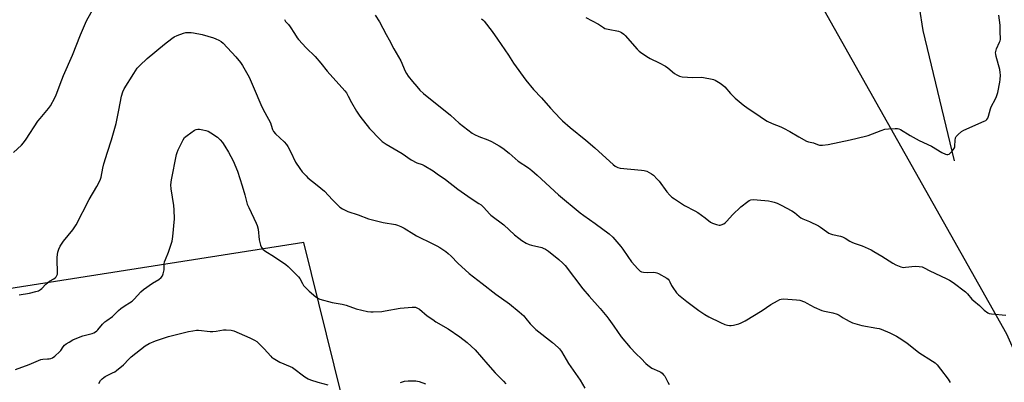
# Model space of a CAD drawing. Units: inches. Extents: x 1183770 to 1189770, y 537457 to 541458.
# Drawn here: x 1184288 to 1184809, y 539500 to 539692 of the extents above; entities that cross this region are included whole.
import ezdxf

# ---------------------------------------------------------------- set-up
doc = ezdxf.new("R2010")
doc.units = ezdxf.units.IN
doc.header["$MEASUREMENT"] = 0
for name, color, linetype in [('HYDRO-Single Line Stream', 4, 'Continuous'), ('NTRL-Farm Land', 3, 'Continuous'), ('Undefined', 1, 'Continuous')]:
    doc.layers.add(name, color=color, linetype=linetype)

msp = doc.modelspace()

# ---------------------------------------------------------------- linework, layer by layer
at = {"layer": 'HYDRO-Single Line Stream'}
msp.add_lwpolyline([(1184782.74, 539616.82), (1184766.26, 539685.91), (1184764.19, 539698.3)], dxfattribs=at)
at = {"layer": 'NTRL-Farm Land'}
msp.add_polyline3d([(1184713.69, 539696.87, 0), (1184810.3, 539525.17, 0), (1184850.41, 539434.98, 0), (1184810.94, 539427.44, 0), (1184482.54, 539395.19, 0), (1184438.35, 539573.58, 0), (1184264.1, 539546.23, 0), (1184139.77, 540013.5, 0), (1184141.43, 540050.29, 0), (1184173.99, 540073.9, 0), (1184259.13, 540096.25, 0), (1184361.06, 540106.46, 0), (1184433.62, 540145.29, 0), (1184546.52, 540180.71, 0), (1184615.92, 540197.79, 0), (1184654.62, 540138.47, 0), (1184667.16, 540107.24, 0), (1184689.73, 539952.4, 0), (1184690.73, 539894.64, 0), (1184695.43, 539843.74, 0), (1184696.56, 539838.73, 0), (1184697.4, 539775.3, 0), (1184698.64, 539749.28, 0), (1184703.06, 539723.96, 0)], close=True, dxfattribs=at)
at = {"layer": 'Undefined'}
for points, elevation in [([(1184284.74, 539621.36), (1184288.85, 539625.12), (1184290.05, 539626.39), (1184291.37, 539628.3), (1184297.62, 539637.87), (1184298.74, 539639.33), (1184303.25, 539644.64), (1184304.27, 539646.06), (1184306.57, 539650.21), (1184307.35, 539651.8), (1184310.23, 539659.81), (1184311.13, 539662.13), (1184315.96, 539672.79), (1184320.18, 539683.66), (1184323.41, 539691.04), (1184329.93, 539702.86)], 302), ([(1184428.05, 539691.66), (1184428.72, 539690.74), (1184430.18, 539689.07), (1184431.05, 539687.92), (1184433.5, 539684.37), (1184434.93, 539681.99), (1184435.57, 539681.07), (1184439.64, 539676.72), (1184444.3, 539672.16), (1184447.38, 539668.55), (1184450.78, 539664.33), (1184460.06, 539653.96), (1184460.87, 539652.83), (1184461.89, 539651.2), (1184463.65, 539647.79), (1184466.26, 539643.21), (1184468.06, 539640.52), (1184473.08, 539634), (1184478.72, 539628.13), (1184479.83, 539627.18), (1184482.03, 539625.68), (1184490.34, 539620.76), (1184495.16, 539617.47), (1184498.27, 539615.87), (1184500.92, 539614.95), (1184502.04, 539614.45), (1184506.81, 539611.5), (1184509.03, 539610.03), (1184513.28, 539606.92), (1184519.81, 539601.89), (1184526.98, 539596.85), (1184531, 539594.35), (1184532.22, 539593.51), (1184533.68, 539592.14), (1184536.58, 539588.78), (1184537.33, 539588.03), (1184544.2, 539583.02), (1184549.95, 539577.75), (1184552.12, 539575.95), (1184553.8, 539574.76), (1184556.07, 539573.32), (1184557.58, 539572.61), (1184558.92, 539572.2), (1184564.28, 539570.97), (1184565.12, 539570.68), (1184566.2, 539570.18), (1184567.87, 539569.02), (1184573.32, 539564.66), (1184575.46, 539562.71), (1184576.68, 539561.45), (1184585.99, 539549.17), (1184589.39, 539545.17), (1184595.15, 539538.74), (1184598.79, 539534.38), (1184599.88, 539532.96), (1184602.47, 539529.28), (1184606.37, 539523.58), (1184611.04, 539518.03), (1184614.32, 539514.61), (1184616.95, 539512.15), (1184619.39, 539509.55), (1184620.48, 539508.6), (1184622.58, 539507.09), (1184626.66, 539505.32), (1184627.42, 539504.89), (1184628.05, 539504.38), (1184628.81, 539503.6), (1184629.48, 539502.75), (1184631.03, 539499.63), (1184631.74, 539498.41)], 302), ([(1184476.11, 539694.05), (1184478.44, 539690.47), (1184481.9, 539683.79), (1184483.53, 539680.92), (1184486.02, 539676.23), (1184489.79, 539669.9), (1184492.02, 539664.35), (1184492.64, 539663.09), (1184493.56, 539661.78), (1184495.97, 539658.92), (1184498.11, 539656.22), (1184499.84, 539654.33), (1184501.76, 539652.56), (1184515.92, 539641.01), (1184520.65, 539636.84), (1184527.47, 539631.57), (1184528.68, 539630.84), (1184530.94, 539629.78), (1184535.85, 539627.97), (1184537.76, 539627.12), (1184541.78, 539624.89), (1184543.69, 539623.61), (1184547.12, 539620.89), (1184551.89, 539616.74), (1184557.21, 539613.21), (1184559.02, 539611.82), (1184561.94, 539609.3), (1184573.25, 539598.9), (1184584.66, 539589.4), (1184586.63, 539587.9), (1184592.62, 539583.73), (1184600.01, 539578.2), (1184601.89, 539576.47), (1184606.14, 539571.56), (1184607.22, 539570.15), (1184609.78, 539566.13), (1184611.73, 539563.37), (1184615.13, 539559.69), (1184616.34, 539558.52), (1184617.06, 539558.07), (1184618.14, 539557.85), (1184620.16, 539557.81), (1184623.32, 539557.91), (1184624.43, 539557.81), (1184625.25, 539557.52), (1184626.04, 539557.12), (1184630.48, 539554.65), (1184631.18, 539554.12), (1184631.67, 539553.55), (1184632.08, 539552.87), (1184633.03, 539550.88), (1184633.63, 539549.86), (1184635.64, 539546.94), (1184636.6, 539545.87), (1184641.09, 539542.31), (1184647.39, 539537.66), (1184650.54, 539535.57), (1184652.77, 539534.2), (1184658.94, 539531.19), (1184661.15, 539530.25), (1184662.58, 539529.85), (1184663.74, 539529.65), (1184664.61, 539529.66), (1184665.76, 539529.85), (1184668.62, 539530.56), (1184669.9, 539531.13), (1184671.89, 539532.18), (1184681.05, 539537.52), (1184685.5, 539540.75), (1184689, 539542.8), (1184690.28, 539543.44), (1184691.08, 539543.67), (1184692.22, 539543.71), (1184699.21, 539543.34), (1184700.92, 539543.09), (1184703.31, 539542.18), (1184704.61, 539541.56), (1184708.53, 539539.33), (1184712.53, 539537.61), (1184713.92, 539537.25), (1184718.45, 539536.39), (1184720.67, 539535.69), (1184721.69, 539535.17), (1184723.81, 539533.72), (1184725.05, 539532.96), (1184727.37, 539531.7), (1184728.71, 539531.13), (1184733.75, 539529.7), (1184741.73, 539528.31), (1184742.85, 539528.05), (1184743.98, 539527.68), (1184748.58, 539525.73), (1184752.04, 539524.04), (1184753.56, 539523.2), (1184757.49, 539520.45), (1184763.97, 539515.37), (1184771.11, 539510.84), (1184772.52, 539509.82), (1184773.53, 539508.79), (1184775.4, 539506.58), (1184779.34, 539501.23), (1184780.47, 539499.55)], 300), ([(1184532.43, 539692.15), (1184533.09, 539691.58), (1184533.86, 539690.77), (1184538, 539685.32), (1184540.85, 539681.37), (1184546.62, 539672.92), (1184549.32, 539668.69), (1184555.81, 539659.54), (1184559.94, 539654.74), (1184564.14, 539650.2), (1184568.85, 539644.8), (1184574.07, 539639.23), (1184575.34, 539638.02), (1184579.31, 539634.55), (1184587.67, 539627.79), (1184592.46, 539623.78), (1184600.31, 539616.51), (1184602.04, 539614.99), (1184603.16, 539614.12), (1184604.56, 539613.32), (1184605.86, 539612.94), (1184617.12, 539612.02), (1184618.56, 539611.82), (1184619.94, 539611.32), (1184622.32, 539610.07), (1184623.49, 539609.22), (1184625.45, 539607.18), (1184626.37, 539606.04), (1184630.45, 539600.49), (1184632.02, 539598.73), (1184633.07, 539597.7), (1184634.52, 539596.67), (1184639.79, 539593.3), (1184645.39, 539590.35), (1184646.87, 539589.49), (1184650.83, 539586.65), (1184653.65, 539584.37), (1184654.62, 539583.83), (1184656.8, 539583.09), (1184658.17, 539582.82), (1184658.72, 539582.85), (1184659.28, 539582.99), (1184660.61, 539583.59), (1184661.32, 539584.11), (1184662.19, 539584.9), (1184665.35, 539588.27), (1184669.75, 539592.48), (1184673.41, 539595.35), (1184674.14, 539595.81), (1184674.91, 539596.15), (1184676.28, 539596.41), (1184678.32, 539596.3), (1184684.36, 539595.67), (1184685.98, 539595.38), (1184687.33, 539595), (1184688.93, 539594.43), (1184691.09, 539593.45), (1184696.71, 539590.48), (1184698.16, 539589.55), (1184700.5, 539587.35), (1184701.45, 539586.64), (1184702.49, 539586.13), (1184706, 539584.67), (1184710.8, 539582.39), (1184711.77, 539581.78), (1184715.03, 539579.42), (1184716.28, 539578.61), (1184717.07, 539578.27), (1184718.16, 539577.94), (1184722.36, 539576.95), (1184723.46, 539576.62), (1184724.86, 539575.92), (1184727.4, 539574.28), (1184728.38, 539573.77), (1184729.69, 539573.24), (1184733.88, 539571.84), (1184738.6, 539569.72), (1184740.15, 539568.9), (1184744.25, 539566.47), (1184750.18, 539562.62), (1184751.72, 539561.81), (1184754.38, 539560.75), (1184755.74, 539560.46), (1184756.87, 539560.5), (1184762.02, 539561.06), (1184764, 539560.93), (1184765.67, 539560.65), (1184766.7, 539560.25), (1184769.71, 539558.65), (1184778.33, 539554.6), (1184780.11, 539553.63), (1184782.05, 539552.43), (1184788.66, 539547.49), (1184789.69, 539546.51), (1184792.01, 539543.63), (1184792.92, 539542.66), (1184795.97, 539540.23), (1184798.56, 539537.84), (1184800.41, 539536.38), (1184801.18, 539536.02), (1184802.3, 539535.8), (1184809.86, 539535.09)], 298), ([(1184587.65, 539692.84), (1184594.38, 539689.22), (1184597.04, 539687.45), (1184597.77, 539687.05), (1184598.52, 539686.76), (1184599.38, 539686.55), (1184604.91, 539685.57), (1184605.72, 539685.27), (1184606.48, 539684.83), (1184607.68, 539683.97), (1184608.54, 539683.18), (1184614.81, 539676.06), (1184615.84, 539674.99), (1184616.51, 539674.43), (1184619.88, 539672.11), (1184621.6, 539671.02), (1184626.42, 539668.73), (1184629.76, 539666.94), (1184630.95, 539666.1), (1184634.61, 539663.19), (1184635.78, 539662.35), (1184637.18, 539661.68), (1184638.58, 539661.44), (1184644.35, 539661.08), (1184648.75, 539661.14), (1184649.91, 539661.08), (1184654.46, 539660.19), (1184655.29, 539659.96), (1184656.08, 539659.63), (1184658.81, 539658.02), (1184660.22, 539657.03), (1184661.22, 539656.01), (1184664.21, 539652.49), (1184665.36, 539651.26), (1184666.66, 539650.12), (1184671, 539646.61), (1184673.62, 539644.66), (1184677.61, 539642.04), (1184682.29, 539638.71), (1184683.55, 539637.97), (1184686.21, 539636.68), (1184690.82, 539634.93), (1184692.3, 539634.24), (1184695.68, 539632.35), (1184700.36, 539629.53), (1184704.44, 539627.31), (1184705.53, 539626.96), (1184708.18, 539626.43), (1184710.25, 539625.46), (1184711.24, 539625.19), (1184712.95, 539625.19), (1184715.85, 539625.45), (1184727.58, 539627.94), (1184735.65, 539629.91), (1184737, 539630.35), (1184743.94, 539633.02), (1184745.83, 539633.64), (1184747.85, 539633.89), (1184751.38, 539634.07), (1184752.54, 539634.05), (1184753.36, 539633.88), (1184754.14, 539633.52), (1184759.38, 539630.31), (1184764.02, 539627.73), (1184770.61, 539624.7), (1184776.09, 539621.25), (1184777.95, 539620.5), (1184778.75, 539620.28), (1184779.25, 539620.24), (1184779.94, 539620.49), (1184780.56, 539621.01), (1184782.11, 539622.74), (1184782.75, 539623.68), (1184782.94, 539624.2), (1184783.03, 539624.76), (1184783.11, 539627.71), (1184783.35, 539629.08), (1184783.7, 539629.81), (1184784.69, 539630.85), (1184786.52, 539632.36), (1184787.75, 539633.16), (1184798.52, 539637.92), (1184799.28, 539638.31), (1184799.94, 539638.81), (1184800.39, 539639.48), (1184800.82, 539640.53), (1184801.82, 539644.37), (1184802.19, 539645.43), (1184804.49, 539649.72), (1184805.07, 539651.01), (1184805.63, 539653.16), (1184806.71, 539658.62), (1184806.89, 539660.01), (1184807.05, 539662.29), (1184807.02, 539663.66), (1184806.79, 539665.24), (1184804.82, 539672.22), (1184804.59, 539673.31), (1184804.54, 539674.04), (1184804.64, 539674.85), (1184805.04, 539676.25), (1184806.67, 539679.69), (1184806.93, 539680.46), (1184807.06, 539681.19), (1184807.03, 539685.58), (1184806.92, 539688.73), (1184806.17, 539693.95)], 296), ([(1184287.74, 539545.87), (1184293.17, 539546.78), (1184296.59, 539547.59), (1184297.93, 539548.04), (1184299, 539548.66), (1184299.64, 539549.22), (1184301.82, 539551.53), (1184302.67, 539552.3), (1184303.81, 539553.14), (1184306.04, 539554.41), (1184306.71, 539554.9), (1184307.23, 539555.51), (1184307.65, 539556.19), (1184307.95, 539556.93), (1184308.06, 539558.07), (1184307.76, 539564.32), (1184307.76, 539565.8), (1184308.16, 539568.45), (1184308.65, 539570.14), (1184309.48, 539571.63), (1184311.18, 539574.28), (1184316.04, 539580.39), (1184317.82, 539583.04), (1184324.71, 539596.38), (1184328.89, 539603.21), (1184330.57, 539606.69), (1184331.06, 539608.27), (1184332.01, 539613.06), (1184332.56, 539615.3), (1184334.4, 539621.46), (1184336.64, 539627.92), (1184339.03, 539636.7), (1184340.53, 539643.74), (1184341.9, 539651.21), (1184342.63, 539653.4), (1184343.34, 539654.98), (1184348.36, 539663.19), (1184350.21, 539665.9), (1184351.61, 539667.42), (1184355.48, 539671.03), (1184364.68, 539678.67), (1184368.55, 539681.74), (1184369.73, 539682.58), (1184371.33, 539683.32), (1184374.69, 539684.52), (1184375.83, 539684.81), (1184377, 539684.89), (1184378.78, 539684.84), (1184379.96, 539684.73), (1184384.48, 539683.75), (1184390.5, 539682.02), (1184391.85, 539681.5), (1184393.41, 539680.76), (1184394.62, 539680.04), (1184395.61, 539679.2), (1184402.41, 539671.94), (1184404.82, 539668.91), (1184405.86, 539667.46), (1184409.44, 539661.11), (1184411.52, 539656.17), (1184416.21, 539645.52), (1184417.75, 539642.43), (1184420.69, 539637.06), (1184421.14, 539635.8), (1184421.77, 539633.39), (1184422.26, 539632.4), (1184423.36, 539631.1), (1184428, 539626.91), (1184429.18, 539625.62), (1184429.91, 539624.41), (1184431.25, 539621.9), (1184434.03, 539616.24), (1184436.22, 539612.78), (1184437.56, 539611.06), (1184439.53, 539608.91), (1184440.57, 539607.89), (1184445.37, 539604.06), (1184449.25, 539600.79), (1184453.61, 539596.14), (1184457.35, 539592.41), (1184458.8, 539591.45), (1184461.63, 539589.96), (1184467.2, 539588.29), (1184472.58, 539586.2), (1184480.36, 539584.3), (1184486.91, 539583.12), (1184488.03, 539582.78), (1184489.69, 539582.16), (1184491.54, 539581.24), (1184496.53, 539577.98), (1184498.05, 539577.07), (1184500.41, 539575.87), (1184504.11, 539574.22), (1184508.85, 539571.84), (1184510.37, 539570.97), (1184513.49, 539568.83), (1184514.85, 539567.74), (1184516.32, 539566.34), (1184519.95, 539562.63), (1184525.85, 539557.28), (1184532.83, 539551.91), (1184539.91, 539546.34), (1184547.17, 539541.12), (1184552.43, 539536.92), (1184554.82, 539534.7), (1184555.9, 539533.45), (1184558.23, 539530.5), (1184561.1, 539527.61), (1184569.95, 539520.61), (1184572.97, 539518.03), (1184573.74, 539517.23), (1184574.72, 539515.91), (1184578.49, 539509.58), (1184584.65, 539500.63), (1184587.14, 539496.5)], 304), ([(1184285.8, 539506.35), (1184292.96, 539508.95), (1184299.08, 539511.61), (1184300.18, 539511.88), (1184302.78, 539511.92), (1184303.64, 539512), (1184304.49, 539512.18), (1184305.29, 539512.47), (1184306.64, 539513.47), (1184309.14, 539515.82), (1184309.68, 539516.47), (1184310.95, 539518.32), (1184311.68, 539519.18), (1184312.6, 539519.9), (1184314.11, 539520.84), (1184316.15, 539522.03), (1184318.23, 539522.97), (1184321.42, 539524.12), (1184326.42, 539525.48), (1184327.19, 539525.79), (1184328.09, 539526.3), (1184328.72, 539526.76), (1184329.36, 539527.38), (1184331.89, 539530.33), (1184333.07, 539531.52), (1184334.1, 539532.35), (1184337.16, 539534.49), (1184340.33, 539537.65), (1184341.45, 539538.6), (1184343.85, 539540.3), (1184346.13, 539541.6), (1184347.48, 539542.62), (1184348.51, 539543.58), (1184352.12, 539547.45), (1184353.54, 539548.78), (1184358.32, 539552.07), (1184361.66, 539554.01), (1184362.91, 539555.05), (1184363.54, 539555.91), (1184363.93, 539557.01), (1184364.36, 539559.06), (1184364.44, 539559.94), (1184364.42, 539562.27), (1184364.58, 539563.3), (1184365.08, 539564.67), (1184366.73, 539568.45), (1184367.34, 539570.09), (1184368.64, 539574.25), (1184369.11, 539576.81), (1184369.88, 539586.2), (1184369.81, 539590.93), (1184369.58, 539593.27), (1184368.08, 539602), (1184367.94, 539604.24), (1184368.32, 539606.77), (1184370.99, 539620.15), (1184371.33, 539621.29), (1184371.92, 539622.65), (1184374.48, 539628.02), (1184375.25, 539629.26), (1184376.57, 539630.37), (1184380.44, 539633.04), (1184381.44, 539633.56), (1184382.25, 539633.68), (1184383.1, 539633.6), (1184384.84, 539633.28), (1184386.57, 539632.92), (1184387.68, 539632.59), (1184389.23, 539631.72), (1184392.69, 539629.36), (1184394.11, 539628.04), (1184395.36, 539626.54), (1184396.64, 539624.67), (1184398.48, 539621.47), (1184400.91, 539616.82), (1184403.29, 539611.37), (1184405.79, 539603.56), (1184407.18, 539598.82), (1184408.45, 539594), (1184409.26, 539592.09), (1184413.14, 539583.95), (1184413.69, 539582.63), (1184414.16, 539580.65), (1184414.73, 539575.11), (1184415.42, 539572.27), (1184415.96, 539570.96), (1184416.69, 539570.14), (1184417.8, 539569.25), (1184422.8, 539566.11), (1184428.76, 539561.94), (1184430.14, 539560.86), (1184435.61, 539555.42), (1184436.28, 539554.48), (1184437.64, 539551.89), (1184438.27, 539550.92), (1184439.56, 539549.49), (1184441.22, 539547.92), (1184444.71, 539544.85), (1184445.83, 539544.08), (1184446.84, 539543.6), (1184453.38, 539541.92), (1184458.73, 539541.05), (1184460.84, 539540.39), (1184466.08, 539538.5), (1184472.1, 539537.15), (1184473.85, 539536.93), (1184475.02, 539536.87), (1184479.67, 539537.14), (1184481.38, 539537.39), (1184489.35, 539538.88), (1184495.74, 539539.45), (1184496.61, 539539.45), (1184497.45, 539539.31), (1184498.54, 539538.93), (1184499.55, 539538.39), (1184503.72, 539534.86), (1184506.57, 539532.8), (1184508.29, 539531.67), (1184514.72, 539527.82), (1184520.95, 539523.63), (1184524.79, 539520.69), (1184529.08, 539516.82), (1184535.7, 539509.06), (1184539.63, 539504.64), (1184544.14, 539500.1), (1184545.29, 539498.83)], 306), ([(1184329.87, 539498.98), (1184330.79, 539500.47), (1184331.56, 539501.34), (1184332.44, 539502.1), (1184333.17, 539502.59), (1184337.12, 539504.51), (1184338.31, 539505.19), (1184339.25, 539505.85), (1184342.86, 539508.81), (1184345.7, 539511.87), (1184347.05, 539513.14), (1184354.4, 539518.81), (1184356.44, 539520.05), (1184359.84, 539521.55), (1184362.04, 539522.33), (1184366.8, 539523.82), (1184377.38, 539526.41), (1184379.7, 539526.87), (1184381.48, 539527.11), (1184382.66, 539527.14), (1184388.79, 539526.52), (1184390.24, 539526.47), (1184391.97, 539526.61), (1184395.81, 539527.29), (1184397.28, 539527.41), (1184399.91, 539527.19), (1184401.3, 539526.82), (1184409.83, 539523.17), (1184412.19, 539521.94), (1184413.41, 539521.13), (1184415.12, 539519.57), (1184417.38, 539517.33), (1184420.82, 539513.39), (1184421.44, 539512.79), (1184422.12, 539512.28), (1184425.58, 539510.21), (1184431.07, 539507.99), (1184432.39, 539507.34), (1184438.96, 539502.55), (1184440.62, 539501.45), (1184441.93, 539500.88), (1184445.8, 539499.68), (1184451.11, 539498.23)], 308), ([(1184489.45, 539499.52), (1184491.69, 539500.2), (1184493.68, 539500.38), (1184497.69, 539500.38), (1184498.54, 539500.26), (1184499.38, 539500.03), (1184502.73, 539498.84)], 308)]:
    msp.add_lwpolyline(points, dxfattribs=dict(at, elevation=elevation))

doc.saveas('drawing.dxf')
